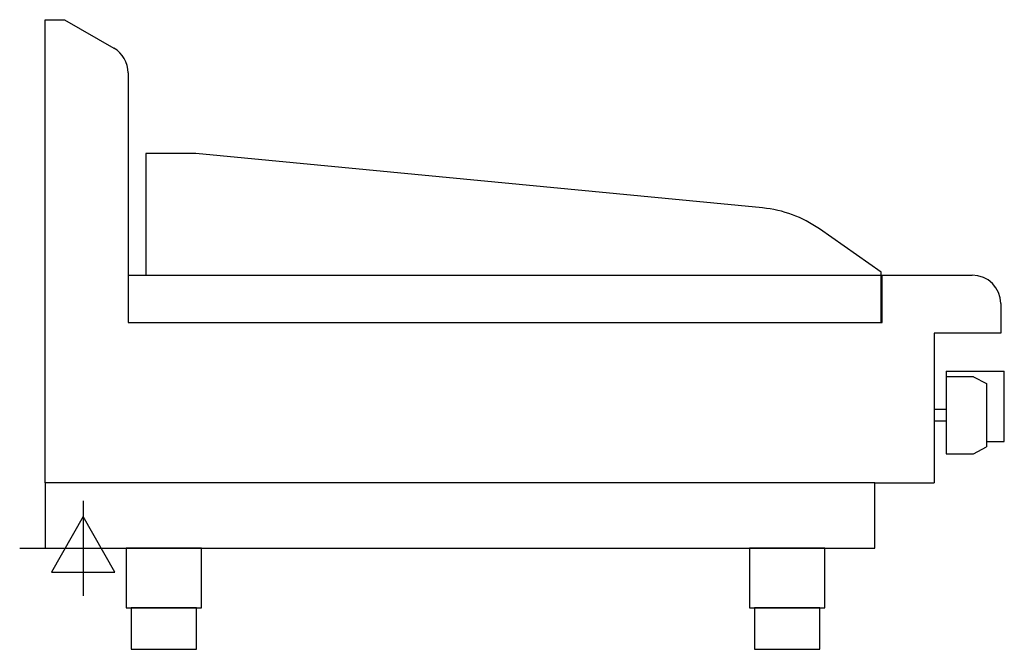
# Model space of a CAD drawing. Extents: x -21 to 808, y 0 to 1130.
import ezdxf

# ---------------------------------------------------------------- set-up
doc = ezdxf.new("R2010")
doc.units = 0
doc.header["$LTSCALE"] = 2.5
doc.layers.get('0').update_dxf_attribs({"linetype": 'CONTINUOUS'})
doc.layers.add('Moffat_2D_Electrical', color=6, linetype='CONTINUOUS')
doc.layers.add('Moffat_Profile', color=1, linetype='CONTINUOUS')

# ---------------------------------------------------------------- blocks, each defined once
blk = doc.blocks.new('ELECTRICAL CONNECTION')
at = {"layer": 'Moffat_2D_Electrical'}
for p, q in [((0, 40), (0, -40)), ((0, 26.67), (-26.67, -20)), ((26.67, -20), (0, 26.67)), ((-53.33, 0), (53.33, 0)), ((-26.67, -20), (26.67, -20))]:
    blk.add_line(p, q, dxfattribs=at)

msp = doc.modelspace()

# ---------------------------------------------------------------- linework, layer by layer
at = {"layer": 'Moffat_Profile'}
for p, q in [((0, 740), (0, 1130)), ((0, 1130), (16.5, 1130)), ((16.5, 1130), (58, 1106.04)), ((70, 1085.26), (70, 875)), ((70, 915), (781, 915)), ((705, 875), (705, 915)), ((805, 891), (805, 866)), ((70, 875), (705, 875)), ((805, 866), (749, 866)), ((749, 866), (749, 740)), ((759, 834), (759, 764.5)), ((759, 834), (808, 834)), ((782, 829.5), (759, 829.5)), ((782, 829.5), (793, 823.65)), ((808, 775), (808, 834)), ((793, 823.65), (793, 770.35)), ((759, 802), (749, 802)), ((749, 802), (749, 792)), ((759, 792), (749, 792)), ((793, 775), (808, 775)), ((759, 764.5), (782, 764.5)), ((782, 764.5), (793, 770.35)), ((699, 740), (749, 740))]:
    msp.add_line(p, q, dxfattribs=at)
msp.add_lwpolyline([(704.4, 917.35), (652.21, 953.9, 0.129434), (604.43, 971.52), (126.95, 1017.5), (84.9, 1017.5), (84.9, 915)], format="xyb", dxfattribs=at)
msp.add_lwpolyline([(84.9, 875), (704.4, 875), (704.4, 917.35)], dxfattribs=at)
for points in [[(699, 740), (0, 740), (0, 685), (699, 685)], [(68.25, 635), (131.75, 635), (131.75, 685), (68.25, 685)], [(593.25, 635), (656.75, 635), (656.75, 685), (593.25, 685)], [(72.5, 600), (127.5, 600), (127.5, 635), (72.5, 635)], [(597.5, 600), (652.5, 600), (652.5, 635), (597.5, 635)]]:
    msp.add_lwpolyline(points, close=True, dxfattribs=at)
for centre, end in [((46, 1085.26), 60), ((781, 891), 90)]:
    msp.add_arc(centre, 24, 0, end, dxfattribs=at)

# ---------------------------------------------------------------- block references
msp.add_blockref('ELECTRICAL CONNECTION', (32, 685))

doc.saveas('drawing.dxf')
